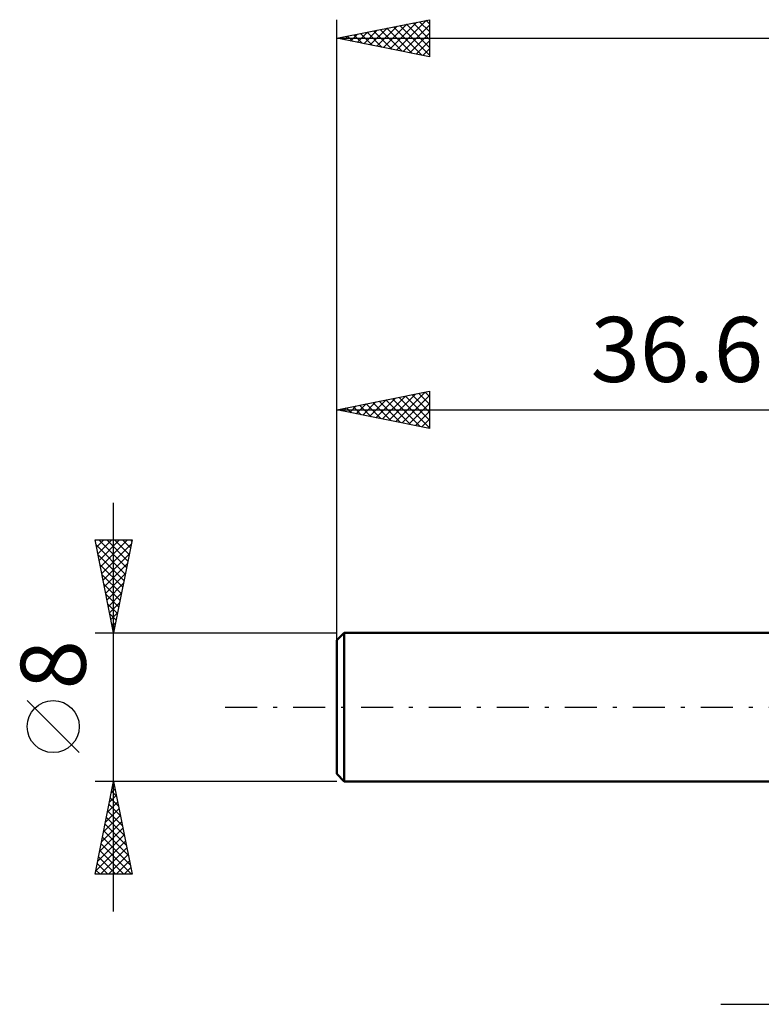
# Model space of a CAD drawing. Units: millimetres. Extents: x -17 to 92, y -32 to 41.
# Drawn here: x -17 to 23, y -16 to 37 of the extents above; entities that cross this region are included whole.
import ezdxf
from ezdxf.enums import TextEntityAlignment as Align

# ---------------------------------------------------------------- set-up
doc = ezdxf.new("R2010")
doc.units = ezdxf.units.MM
doc.header["$LTSCALE"] = 4.3
doc.linetypes.add('LONGDASH_DASH', pattern=[0.85, 0.4, -0.2, 0.05, -0.2])
for name, color, linetype in [('2', 7, 'CONTINUOUS'), ('SK1', 4, 'CONTINUOUS'), ('SK2', 7, 'CONTINUOUS'), ('SK4', 2, 'LONGDASH_DASH')]:
    doc.layers.add(name, color=color, linetype=linetype)
doc.styles.get("Standard").update_dxf_attribs({"font": 'Monospac821 BT'})

msp = doc.modelspace()

# ---------------------------------------------------------------- linework, layer by layer
at = {"layer": '2', "color": 7, "linetype": 'CONTINUOUS', "lineweight": 25}
msp.add_line((20.675, -16), (48.7, -16), dxfattribs=at)
at = {"layer": 'SK1', "color": 4, "linetype": 'CONTINUOUS', "lineweight": 50}
for p, q in [((0.4, 4), (0, 3.6)), ((36.6, 4), (0.4, 4)), ((0.4, 4), (0.4, -4)), ((0, 3.6), (0, -3.6)), ((0, -3.6), (0.4, -4)), ((0.4, -4), (36.6, -4))]:
    msp.add_line(p, q, dxfattribs=at)
at = {"layer": 'SK2', "color": 7, "linetype": 'CONTINUOUS', "lineweight": 25}
for p, q in [((0, 2), (0, 37)), ((0, 36), (5, 37)), ((2.164, 35.567), (3.245, 36.649)), ((2.517, 35.497), (3.776, 36.755)), ((2.871, 35.426), (4.306, 36.861)), ((3.049, 36.61), (4.574, 35.085)), ((3.224, 35.355), (4.836, 36.967)), ((3.403, 36.681), (5, 35.084)), ((3.578, 35.284), (5, 36.707)), ((3.757, 36.751), (5, 35.508)), ((4.11, 36.822), (5, 35.932)), ((4.464, 36.893), (5, 36.356)), ((4.817, 36.963), (5, 36.781)), ((5, 37), (5, 35)), ((0.221, 36.044), (0.332, 35.934)), ((0.396, 35.921), (0.594, 36.119)), ((0.575, 36.115), (0.862, 35.828)), ((0.749, 35.85), (1.124, 36.225)), ((0.928, 36.186), (1.392, 35.722)), ((1.103, 35.779), (1.654, 36.331)), ((1.282, 36.256), (1.923, 35.615)), ((1.457, 35.709), (2.185, 36.437)), ((1.635, 36.327), (2.453, 35.509)), ((1.81, 35.638), (2.715, 36.543)), ((1.989, 36.398), (2.983, 35.403)), ((2.342, 36.468), (3.514, 35.297)), ((2.696, 36.539), (4.044, 35.191)), ((3.931, 35.214), (5, 36.282)), ((0, 36), (60, 36)), ((5, 35), (0, 36)), ((0.042, 35.991), (0.063, 36.013)), ((4.285, 35.143), (5, 35.858)), ((4.639, 35.072), (5, 35.434)), ((4.992, 35.002), (5, 35.009)), ((0, 4), (0, 17)), ((0, 16), (5, 17)), ((5, 17), (5, 15)), ((1.76, 15.648), (2.641, 16.528)), ((2.114, 15.577), (3.171, 16.634)), ((2.293, 16.459), (3.439, 15.312)), ((2.468, 15.506), (3.701, 16.74)), ((2.646, 16.529), (3.969, 15.206)), ((2.821, 15.436), (4.232, 16.846)), ((3, 16.6), (4.5, 15.1)), ((3.175, 15.365), (4.762, 16.952)), ((3.353, 16.671), (5, 15.024)), ((3.528, 15.294), (5, 16.766)), ((3.707, 16.741), (5, 15.448)), ((4.061, 16.812), (5, 15.873)), ((4.414, 16.883), (5, 16.297)), ((4.768, 16.954), (5, 16.721)), ((0, 16), (36.6, 16)), ((5, 15), (0, 16)), ((0.171, 16.034), (0.257, 15.949)), ((0.346, 15.931), (0.519, 16.104)), ((0.525, 16.105), (0.787, 15.843)), ((0.7, 15.86), (1.05, 16.21)), ((0.879, 16.176), (1.318, 15.736)), ((1.053, 15.789), (1.58, 16.316)), ((1.232, 16.246), (1.848, 15.63)), ((1.407, 15.719), (2.11, 16.422)), ((1.586, 16.317), (2.378, 15.524)), ((1.939, 16.388), (2.909, 15.418)), ((3.882, 15.224), (5, 16.342)), ((4.235, 15.153), (5, 15.918)), ((4.589, 15.082), (5, 15.493)), ((4.942, 15.012), (5, 15.069)), ((-12, -11), (-12, 11)), ((-12, 4), (-13, 9)), ((-13, 9), (-11, 9)), ((-12.991, 8.957), (-12.948, 9)), ((-12.946, 8.729), (-11.37, 7.152)), ((-12.921, 8.603), (-12.524, 9)), ((-12.85, 8.25), (-12.1, 9)), ((-12.793, 9), (-11.299, 7.506)), ((-12.779, 7.896), (-11.676, 9)), ((-12.709, 7.543), (-11.251, 9)), ((-12.638, 7.189), (-11.043, 8.784)), ((-12.369, 9), (-11.228, 7.859)), ((-11, 9), (-12, 4)), ((-11.944, 9), (-11.157, 8.213)), ((-11.52, 9), (-11.087, 8.567)), ((-11.096, 9), (-11.016, 8.92)), ((-12.84, 8.198), (-11.44, 6.799)), ((-12.567, 6.836), (-11.149, 8.254)), ((-12.734, 7.668), (-11.511, 6.445)), ((-12.496, 6.482), (-11.255, 7.723)), ((-12.628, 7.138), (-11.582, 6.092)), ((-12.426, 6.129), (-11.361, 7.193)), ((-12.521, 6.607), (-11.652, 5.738)), ((-12.355, 5.775), (-11.467, 6.663)), ((-12.415, 6.077), (-11.723, 5.385)), ((-12.284, 5.422), (-11.574, 6.132)), ((-12.309, 5.547), (-11.794, 5.031)), ((-12.214, 5.068), (-11.68, 5.602)), ((-12.203, 5.016), (-11.864, 4.678)), ((-12.143, 4.714), (-11.786, 5.072)), ((-12.097, 4.486), (-11.935, 4.324)), ((-12.072, 4.361), (-11.892, 4.541)), ((-13, 4), (0, 4)), ((-12.001, 4.007), (-11.998, 4.011)), ((-13.85, -2.45), (-16.65, 0.35)), ((-12, -4), (-13, -4)), ((-13, -9), (-12, -4)), ((-12.036, -4.18), (-11.946, -4.271)), ((-12.013, -4.065), (-11.991, -4.044)), ((0, -4), (-12, -4)), ((-12, -4), (-11, -9)), ((-12.225, -5.126), (-11.85, -4.751)), ((-12.119, -4.596), (-11.921, -4.397)), ((-12.107, -4.534), (-11.84, -4.801)), ((-12.331, -5.656), (-11.779, -5.104)), ((-12.248, -5.241), (-11.628, -5.862)), ((-12.177, -4.887), (-11.734, -5.331)), ((-12.543, -6.717), (-11.638, -5.811)), ((-12.437, -6.187), (-11.708, -5.458)), ((-12.319, -5.595), (-11.522, -6.392)), ((-12.649, -7.247), (-11.567, -6.165)), ((-12.46, -6.302), (-11.309, -7.453)), ((-12.39, -5.948), (-11.416, -6.922)), ((-12.862, -8.308), (-11.426, -6.872)), ((-12.756, -7.778), (-11.496, -6.518)), ((-12.531, -6.655), (-11.203, -7.983)), ((-12.968, -8.838), (-11.355, -7.226)), ((-12.672, -7.362), (-11.035, -9)), ((-12.602, -7.009), (-11.097, -8.513)), ((-12.743, -7.716), (-11.459, -9)), ((-12.705, -9), (-11.284, -7.579)), ((-12.281, -9), (-11.213, -7.933)), ((-12.885, -8.423), (-12.308, -9)), ((-12.814, -8.069), (-11.883, -9)), ((-11.857, -9), (-11.143, -8.286)), ((-11, -9), (-13, -9)), ((-12.955, -8.777), (-12.732, -9)), ((-11.432, -9), (-11.072, -8.64)), ((-11.008, -9), (-11.001, -8.993))]:
    msp.add_line(p, q, dxfattribs=at)
msp.add_circle((-15.25, -1.05), 1.4, dxfattribs=at)
at = {"layer": 'SK4', "color": 2, "linetype": 'LONGDASH_DASH', "lineweight": 25}
msp.add_line((-6, 0), (66, 0), dxfattribs=at)

# ---------------------------------------------------------------- texts
at = {"layer": 'SK2', "color": 7, "linetype": 'CONTINUOUS', "lineweight": 25}
msp.add_text('36.6', height=3.5, dxfattribs=at).set_placement((18.3, 17.5), align=Align.CENTER)
msp.add_text('8', height=3.5, rotation=90, dxfattribs=at).set_placement((-13.5, 2.275), align=Align.CENTER)

doc.saveas('drawing.dxf')
